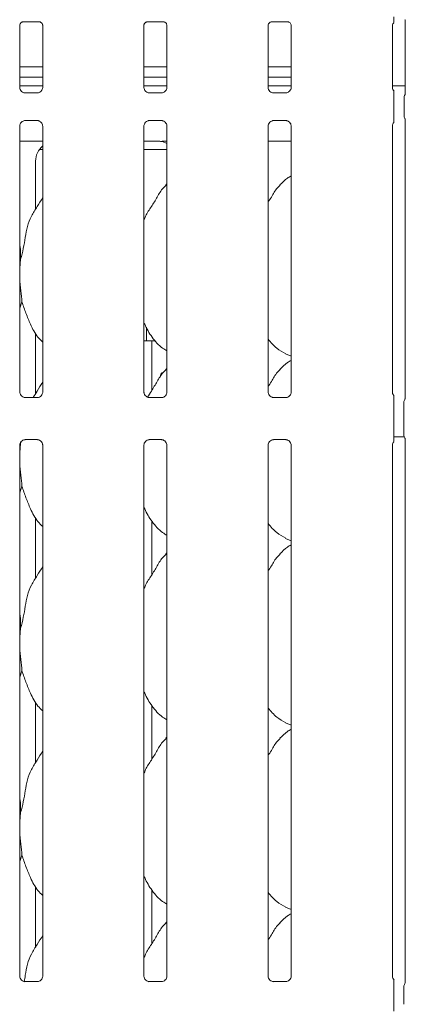
# Model space of a CAD drawing. Units: millimetres. Extents: x 5 to 415, y -14 to 292.
# Drawn here: x 137 to 144, y 113 to 132 of the extents above; entities that cross this region are included whole.
import ezdxf

# ---------------------------------------------------------------- set-up
doc = ezdxf.new("R2010")
doc.units = ezdxf.units.MM

msp = doc.modelspace()

# ---------------------------------------------------------------- linework, layer by layer
at = {"color": 7, "linetype": 'Continuous', "lineweight": 15}
for p, q in [((143.90637, 131.75773), (143.90637, 130.39553)), ((136.72874, 130.51189), (136.72874, 131.66754)), ((136.79013, 131.73483), (136.78593, 131.73463)), ((136.79013, 131.73457), (137.09502, 131.73457)), ((137.15637, 131.66723), (137.15637, 130.51217)), ((139.04124, 130.51189), (139.04124, 131.66754)), ((139.10263, 131.73483), (139.09843, 131.73463)), ((139.10263, 131.73457), (139.40752, 131.73457)), ((139.46887, 131.66723), (139.46887, 130.51217)), ((141.35374, 130.51189), (141.35374, 131.66754)), ((141.41513, 131.73483), (141.41093, 131.73463)), ((141.41513, 131.73457), (141.72002, 131.73457)), ((141.78137, 131.66723), (141.78137, 130.51217)), ((143.66624, 130.51189), (143.66624, 131.66754)), ((137.15637, 130.89342), (136.72874, 130.89342)), ((139.46887, 130.89342), (139.04124, 130.89342)), ((141.78137, 130.89342), (141.35374, 130.89342)), ((137.15637, 130.69967), (136.72874, 130.69967)), ((139.46887, 130.69967), (139.04124, 130.69967)), ((141.78137, 130.69967), (141.35374, 130.69967)), ((137.15637, 130.53923), (136.72874, 130.53923)), ((139.46887, 130.53923), (139.04124, 130.53923)), ((141.78137, 130.53923), (141.35374, 130.53923)), ((143.90637, 130.53923), (143.66624, 130.53923)), ((136.82145, 130.40906), (136.8271, 130.4088)), ((137.05678, 130.40918), (136.8271, 130.40918)), ((139.13395, 130.40906), (139.1396, 130.4088)), ((139.36928, 130.40918), (139.1396, 130.40918)), ((141.44645, 130.40906), (141.4521, 130.4088)), ((141.68178, 130.40918), (141.4521, 130.40918)), ((143.69213, 129.98802), (143.69213, 130.31543)), ((143.88341, 130.31819), (143.88341, 129.98527)), ((136.72874, 124.83378), (136.72874, 129.79129)), ((136.82834, 129.89427), (137.05801, 129.89427)), ((137.06366, 129.8944), (137.05801, 129.89465)), ((137.15637, 129.79156), (137.15637, 124.83436)), ((139.04124, 124.83378), (139.04124, 129.79129)), ((139.14084, 129.89427), (139.37051, 129.89427)), ((139.37616, 129.8944), (139.37051, 129.89465)), ((139.46887, 129.79156), (139.46887, 124.83436)), ((141.35374, 124.83378), (141.35374, 129.79129)), ((141.45334, 129.89427), (141.68301, 129.89427)), ((141.68866, 129.8944), (141.68301, 129.89465)), ((141.78137, 129.79156), (141.78137, 124.83436)), ((143.66624, 124.83378), (143.66624, 129.79129)), ((143.90637, 129.90795), (143.90637, 124.72101)), ((136.72874, 129.50798), (137.15637, 129.50798)), ((139.04124, 129.50801), (139.28368, 129.50801)), ((139.28368, 129.50805), (139.28368, 129.50801)), ((141.35374, 129.50798), (141.78137, 129.50798)), ((137.09267, 129.35173), (137.15637, 129.35173)), ((139.04124, 129.35173), (139.46887, 129.35173)), ((137.02503, 128.24187), (137.02503, 129.13744)), ((139.46887, 128.71372), (139.44734, 128.69419)), ((136.74534, 127.31136), (136.72874, 127.14251)), ((136.77002, 126.51528), (136.72874, 126.39562)), ((137.02503, 124.80437), (137.02503, 125.93229)), ((139.08631, 126.04253), (139.08631, 125.81971)), ((139.04124, 125.78923), (139.18888, 125.78923)), ((139.18888, 124.86874), (139.18888, 125.78923)), ((139.18888, 125.78923), (139.2525, 125.78923)), ((141.67759, 125.54543), (141.78137, 125.50071)), ((139.46887, 125.27622), (139.44734, 125.25669)), ((137.05789, 124.73138), (136.82664, 124.73138)), ((139.37039, 124.73138), (139.13914, 124.73138)), ((141.68289, 124.73138), (141.45164, 124.73138)), ((143.69213, 124.04082), (143.69213, 124.63763)), ((143.88006, 124.0368), (143.88006, 124.64165)), ((136.74534, 123.87386), (136.72874, 123.70501)), ((136.74439, 123.89584), (136.74534, 123.87386)), ((136.74534, 123.87386), (136.75336, 123.9058)), ((136.82722, 123.94707), (137.05847, 123.94707)), ((139.13972, 123.94707), (139.37097, 123.94707)), ((141.45222, 123.94707), (141.68347, 123.94707)), ((143.88798, 123.99909), (143.69213, 123.99909)), ((143.90637, 123.95909), (143.90637, 113.83691)), ((136.72874, 113.94939), (136.72874, 123.84409)), ((137.15637, 123.84467), (137.15637, 113.94967)), ((139.04124, 113.94939), (139.04124, 123.84409)), ((139.46887, 123.84467), (139.46887, 113.94967)), ((141.35374, 113.94939), (141.35374, 123.84409)), ((141.78137, 123.84467), (141.78137, 113.94967)), ((143.66624, 113.94939), (143.66624, 123.84409)), ((136.77002, 123.07778), (136.72874, 122.95812)), ((137.02503, 121.36687), (137.02503, 122.4948)), ((139.18888, 121.43124), (139.18888, 122.42758)), ((141.67759, 122.10793), (141.78137, 122.06321)), ((139.46887, 121.83872), (139.44734, 121.81919)), ((136.74534, 120.43636), (136.72874, 120.26751)), ((136.77002, 119.64028), (136.72874, 119.52062)), ((137.02503, 117.92937), (137.02503, 119.0573)), ((139.18888, 117.99374), (139.18888, 118.99008)), ((141.67759, 118.67043), (141.78137, 118.62571)), ((139.46887, 118.40122), (139.44734, 118.38169)), ((136.74534, 116.99886), (136.72874, 116.83001)), ((136.77002, 116.20278), (136.72874, 116.08312)), ((137.02503, 114.49187), (137.02503, 115.61979)), ((139.18888, 114.55624), (139.18888, 115.55258)), ((141.67759, 115.23293), (141.78137, 115.18821)), ((139.46887, 114.96372), (139.44734, 114.94419)), ((136.82145, 113.84655), (136.8271, 113.8463)), ((137.05678, 113.84668), (136.8271, 113.84668)), ((139.13395, 113.84655), (139.1396, 113.8463)), ((139.36928, 113.84668), (139.1396, 113.84668)), ((141.44645, 113.84655), (141.4521, 113.8463)), ((141.68178, 113.84668), (141.4521, 113.84668)), ((143.89356, 113.80168), (143.89788, 113.8121)), ((143.69213, 113.42552), (143.69213, 113.75293)), ((143.88006, 113.42443), (143.88006, 113.75402)), ((143.88006, 113.4246), (143.88006, 113.42443))]:
    msp.add_line(p, q, dxfattribs=at)
for centre, radius, start, end in [((143.97381, 124.64165), 0.09375, 145.619596, 180), ((143.97381, 124.0368), 0.09375, 180, 214.45138), ((143.97381, 113.75409), 0.09376, 144.223707, 179.99751), ((143.83277, 113.84395), 0.07378, 333.101999, 355.982894)]:
    msp.add_arc(centre, radius, start, end, dxfattribs=at)
for centre, major_axis, ratio, start_param, end_param in [((137.40606, 129.13493), (0.37406, -0.07838), 0.98120088, 2.48619654, 3.34527954), ((140.3258, 129.28917), (1.13248, -0.20251), 0.07335026, 2.61659956, 2.75232915), ((139.29155, 129.13493), (0.37406, 0.07838), 0.98120088, 0.8851522, 1.2200362)]:
    msp.add_ellipse(centre, major_axis=major_axis, ratio=ratio, start_param=start_param, end_param=end_param, dxfattribs=at)
for points, knots in [([(143.69213, 131.71852), (143.69213, 131.71843), (143.69213, 131.71793), (143.69213, 131.72028), (143.69213, 131.72758), (143.69213, 131.74697), (143.69213, 131.78151), (143.69213, 131.81172), (143.69213, 131.82832)], [0, 0, 0, 0, 0.01581387, 0.08449123, 0.16889288, 0.31279279, 0.62221069, 1, 1, 1, 1]), ([(143.8997, 131.77264), (143.8997, 131.77265), (143.89968, 131.77268), (143.89977, 131.77253), (143.90001, 131.77213), (143.90053, 131.77124), (143.90126, 131.76994), (143.90376, 131.76511), (143.90613, 131.75843), (143.90642, 131.75379), (143.90642, 131.75457), (143.90642, 131.75462)], [0, 0, 0, 0, 0.00250907, 0.01592004, 0.03237968, 0.05988563, 0.10554557, 0.16109687, 0.69026364, 0.98016831, 1, 1, 1, 1]), ([(136.72884, 131.66694), (136.72883, 131.66785), (136.72879, 131.6711), (136.73122, 131.68532), (136.74167, 131.70698), (136.76124, 131.7253), (136.78051, 131.73309), (136.78999, 131.73456), (136.79079, 131.73457), (136.79115, 131.73457)], [0, 0, 0, 0, 0.05112156, 0.1837354, 0.38425459, 0.64971143, 0.82741251, 0.92250354, 1, 1, 1, 1]), ([(137.09436, 131.73457), (137.09426, 131.73457), (137.09389, 131.73458), (137.09821, 131.73427), (137.10878, 131.73168), (137.12777, 131.72247), (137.14644, 131.70288), (137.1553, 131.68071), (137.15642, 131.66835), (137.15636, 131.66669), (137.15636, 131.66655)], [0, 0, 0, 0, 0.03372793, 0.11489451, 0.22302663, 0.38218768, 0.65112502, 0.86747367, 0.98847412, 1, 1, 1, 1]), ([(139.04134, 131.66694), (139.04133, 131.66785), (139.04129, 131.6711), (139.04372, 131.68532), (139.05417, 131.70698), (139.07374, 131.7253), (139.09301, 131.73309), (139.10249, 131.73456), (139.10329, 131.73457), (139.10365, 131.73457)], [0, 0, 0, 0, 0.05112156, 0.1837354, 0.38425459, 0.64971143, 0.82741251, 0.92250354, 1, 1, 1, 1]), ([(139.40686, 131.73457), (139.40676, 131.73457), (139.40639, 131.73458), (139.41071, 131.73427), (139.42128, 131.73168), (139.44027, 131.72247), (139.45894, 131.70288), (139.4678, 131.68071), (139.46892, 131.66835), (139.46886, 131.66669), (139.46886, 131.66655)], [0, 0, 0, 0, 0.03372793, 0.11489451, 0.22302663, 0.38218768, 0.65112502, 0.86747367, 0.98847412, 1, 1, 1, 1]), ([(141.35384, 131.66694), (141.35383, 131.66785), (141.35379, 131.6711), (141.35622, 131.68532), (141.36667, 131.70698), (141.38624, 131.7253), (141.40551, 131.73309), (141.41499, 131.73456), (141.41579, 131.73457), (141.41615, 131.73457)], [0, 0, 0, 0, 0.05112156, 0.1837354, 0.38425459, 0.64971143, 0.82741251, 0.92250354, 1, 1, 1, 1]), ([(141.71936, 131.73457), (141.71926, 131.73457), (141.71889, 131.73458), (141.72321, 131.73427), (141.73378, 131.73168), (141.75277, 131.72247), (141.77144, 131.70288), (141.7803, 131.68071), (141.78142, 131.66835), (141.78136, 131.66669), (141.78136, 131.66655)], [0, 0, 0, 0, 0.03372793, 0.11489451, 0.22302663, 0.38218768, 0.65112502, 0.86747367, 0.98847412, 1, 1, 1, 1]), ([(143.66634, 131.66694), (143.66633, 131.66785), (143.66629, 131.67111), (143.66881, 131.6852), (143.67686, 131.7039), (143.6882, 131.71307), (143.69327, 131.71717)], [0, 0, 0, 0, 0.09355185, 0.33623361, 0.70318135, 1, 1, 1, 1]), ([(136.78311, 130.42288), (136.78212, 130.42329), (136.76778, 130.42931), (136.74617, 130.45301), (136.73051, 130.48718), (136.72924, 130.50565), (136.72876, 130.51272)], [0, 0, 0, 0, 0.0295537, 0.42938309, 0.78148192, 1, 1, 1, 1]), ([(137.15632, 130.5126), (137.15633, 130.51226), (137.15658, 130.50731), (137.154, 130.48637), (137.14063, 130.45638), (137.12089, 130.43213), (137.10726, 130.42604), (137.10617, 130.42555)], [0, 0, 0, 0, 0.01495143, 0.21903311, 0.57250616, 0.9659367, 1, 1, 1, 1]), ([(139.09561, 130.42288), (139.09462, 130.42329), (139.08028, 130.42931), (139.05867, 130.45301), (139.04301, 130.48718), (139.04174, 130.50565), (139.04126, 130.51272)], [0, 0, 0, 0, 0.0295537, 0.42938309, 0.78148192, 1, 1, 1, 1]), ([(139.46882, 130.5126), (139.46883, 130.51226), (139.46908, 130.50731), (139.4665, 130.48637), (139.45313, 130.45638), (139.43339, 130.43213), (139.41976, 130.42604), (139.41867, 130.42555)], [0, 0, 0, 0, 0.01495143, 0.21903311, 0.57250616, 0.9659367, 1, 1, 1, 1]), ([(141.40811, 130.42288), (141.40712, 130.42329), (141.39278, 130.42931), (141.37117, 130.45301), (141.35551, 130.48718), (141.35424, 130.50565), (141.35376, 130.51272)], [0, 0, 0, 0, 0.0295537, 0.42938309, 0.78148192, 1, 1, 1, 1]), ([(141.78132, 130.5126), (141.78133, 130.51226), (141.78158, 130.50731), (141.779, 130.48637), (141.76563, 130.45638), (141.74589, 130.43213), (141.73226, 130.42604), (141.73117, 130.42555)], [0, 0, 0, 0, 0.01495143, 0.21903311, 0.57250616, 0.9659367, 1, 1, 1, 1]), ([(143.69781, 130.44308), (143.69323, 130.447), (143.67846, 130.45962), (143.66826, 130.48754), (143.66681, 130.50575), (143.66626, 130.51272)], [0, 0, 0, 0, 0.21725617, 0.70024779, 1, 1, 1, 1]), ([(136.82767, 130.40926), (136.82624, 130.40928), (136.82191, 130.40933), (136.80535, 130.41164), (136.79145, 130.41867), (136.78311, 130.42288)], [0, 0, 0, 0, 0.16592586, 0.49984238, 1, 1, 1, 1]), ([(137.05678, 130.40911), (137.0571, 130.40914), (137.05896, 130.40928), (137.06146, 130.40912), (137.06346, 130.40906), (137.06366, 130.40906)], [0, 0, 0, 0, 0.1596994, 0.91387152, 1, 1, 1, 1]), ([(137.10617, 130.42555), (137.09652, 130.42023), (137.08104, 130.4117), (137.06271, 130.40928), (137.05847, 130.40926), (137.05713, 130.40925)], [0, 0, 0, 0, 0.53067096, 0.85102767, 1, 1, 1, 1]), ([(139.14017, 130.40926), (139.13874, 130.40928), (139.13441, 130.40933), (139.11785, 130.41164), (139.10395, 130.41867), (139.09561, 130.42288)], [0, 0, 0, 0, 0.16592586, 0.49984238, 1, 1, 1, 1]), ([(139.36928, 130.40911), (139.3696, 130.40914), (139.37146, 130.40928), (139.37396, 130.40912), (139.37596, 130.40906), (139.37616, 130.40906)], [0, 0, 0, 0, 0.1596994, 0.91387152, 1, 1, 1, 1]), ([(139.41867, 130.42555), (139.40902, 130.42023), (139.39354, 130.4117), (139.37521, 130.40928), (139.37097, 130.40926), (139.36963, 130.40925)], [0, 0, 0, 0, 0.53067096, 0.85102767, 1, 1, 1, 1]), ([(141.45267, 130.40926), (141.45124, 130.40928), (141.44691, 130.40933), (141.43035, 130.41164), (141.41645, 130.41867), (141.40811, 130.42288)], [0, 0, 0, 0, 0.16592586, 0.49984238, 1, 1, 1, 1]), ([(141.68178, 130.40911), (141.6821, 130.40914), (141.68396, 130.40928), (141.68646, 130.40912), (141.68846, 130.40906), (141.68866, 130.40906)], [0, 0, 0, 0, 0.1596994, 0.91387152, 1, 1, 1, 1]), ([(141.73117, 130.42555), (141.72152, 130.42023), (141.70604, 130.4117), (141.68771, 130.40928), (141.68347, 130.40926), (141.68213, 130.40925)], [0, 0, 0, 0, 0.53067096, 0.85102767, 1, 1, 1, 1]), ([(143.69213, 130.31543), (143.69213, 130.34515), (143.69213, 130.38108), (143.69213, 130.4203), (143.69213, 130.43395), (143.69213, 130.44234), (143.69213, 130.44578), (143.69213, 130.44626), (143.69213, 130.44409), (143.69213, 130.4419), (143.69213, 130.44091)], [0, 0, 0, 0, 0.53993083, 0.65278195, 0.78115601, 0.82952564, 0.87835297, 0.9123598, 0.96032547, 1, 1, 1, 1]), ([(143.88353, 130.31787), (143.88388, 130.32491), (143.88459, 130.33927), (143.89023, 130.35501), (143.89486, 130.36327), (143.89589, 130.36511)], [0, 0, 0, 0, 0.42689163, 0.87207871, 1, 1, 1, 1]), ([(143.9064, 130.39769), (143.9064, 130.39773), (143.90638, 130.3983), (143.90632, 130.39419), (143.90478, 130.38582), (143.90185, 130.37691), (143.89877, 130.3703), (143.89705, 130.36711), (143.89624, 130.36571), (143.89603, 130.36534), (143.89591, 130.36514), (143.89587, 130.36508), (143.89586, 130.36506), (143.89587, 130.36506), (143.89587, 130.36506)], [0, 0, 0, 0, 0.01661837, 0.22994223, 0.49048298, 0.75124631, 0.8942543, 0.96856164, 0.98737256, 0.99445123, 0.99823639, 0.9991729, 0.99974403, 1, 1, 1, 1]), ([(143.69213, 129.86254), (143.69213, 129.86083), (143.69213, 129.85821), (143.69213, 129.85707), (143.69213, 129.85886), (143.69213, 129.86477), (143.69213, 129.88436), (143.69213, 129.92666), (143.69213, 129.96539), (143.69213, 129.98802)], [0, 0, 0, 0, 0.067484, 0.10349625, 0.13972649, 0.19096883, 0.28943591, 0.58481119, 1, 1, 1, 1]), ([(143.88353, 129.98558), (143.88388, 129.97855), (143.8846, 129.96418), (143.89023, 129.94844), (143.89486, 129.94018), (143.89589, 129.93834)], [0, 0, 0, 0, 0.42673631, 0.8720745, 1, 1, 1, 1]), ([(143.89588, 129.93836), (143.89588, 129.93836), (143.89588, 129.93836), (143.89588, 129.93835), (143.8959, 129.93833), (143.89593, 129.93828), (143.90151, 129.92922), (143.90577, 129.91575), (143.90639, 129.90577), (143.90639, 129.90605), (143.90639, 129.90612)], [0, 0, 0, 0, 0.00006084, 0.0005654, 0.00117242, 0.00214727, 0.00444121, 0.68135435, 0.92587716, 1, 1, 1, 1]), ([(136.7288, 129.79085), (136.72878, 129.79119), (136.72853, 129.79614), (136.73114, 129.81695), (136.74425, 129.84792), (136.77282, 129.87749), (136.80322, 129.89127), (136.82295, 129.89426), (136.82745, 129.89424), (136.82911, 129.89423)], [0, 0, 0, 0, 0.00936796, 0.13721557, 0.35865332, 0.60512377, 0.81749642, 0.93281983, 1, 1, 1, 1]), ([(136.82834, 129.89434), (136.82801, 129.89431), (136.82616, 129.89417), (136.82365, 129.89433), (136.82165, 129.89439), (136.82145, 129.8944)], [0, 0, 0, 0, 0.15970037, 0.91387099, 1, 1, 1, 1]), ([(137.05744, 129.89419), (137.05888, 129.89418), (137.0632, 129.89412), (137.0798, 129.8918), (137.09374, 129.88476), (137.10211, 129.88052)], [0, 0, 0, 0, 0.16556783, 0.4987643, 1, 1, 1, 1]), ([(137.10211, 129.88052), (137.10306, 129.88013), (137.11737, 129.87412), (137.13894, 129.85044), (137.1546, 129.81627), (137.15587, 129.7978), (137.15636, 129.79073)], [0, 0, 0, 0, 0.02850222, 0.42876347, 0.78124524, 1, 1, 1, 1]), ([(139.0413, 129.79085), (139.04128, 129.79119), (139.04103, 129.79614), (139.04364, 129.81695), (139.05675, 129.84792), (139.08532, 129.87749), (139.11572, 129.89127), (139.13545, 129.89426), (139.13995, 129.89424), (139.14161, 129.89423)], [0, 0, 0, 0, 0.00936796, 0.13721557, 0.35865332, 0.60512377, 0.81749642, 0.93281983, 1, 1, 1, 1]), ([(139.14084, 129.89434), (139.14051, 129.89431), (139.13866, 129.89417), (139.13615, 129.89433), (139.13415, 129.89439), (139.13395, 129.8944)], [0, 0, 0, 0, 0.15970037, 0.91387099, 1, 1, 1, 1]), ([(139.36994, 129.89419), (139.37138, 129.89418), (139.3757, 129.89412), (139.3923, 129.8918), (139.40624, 129.88476), (139.41461, 129.88052)], [0, 0, 0, 0, 0.16556783, 0.4987643, 1, 1, 1, 1]), ([(139.41461, 129.88052), (139.41556, 129.88013), (139.42987, 129.87412), (139.45144, 129.85044), (139.4671, 129.81627), (139.46837, 129.7978), (139.46886, 129.79073)], [0, 0, 0, 0, 0.02850222, 0.42876347, 0.78124524, 1, 1, 1, 1]), ([(141.3538, 129.79085), (141.35378, 129.79119), (141.35353, 129.79614), (141.35614, 129.81695), (141.36925, 129.84792), (141.39782, 129.87749), (141.42822, 129.89127), (141.44795, 129.89426), (141.45245, 129.89424), (141.45411, 129.89423)], [0, 0, 0, 0, 0.00936796, 0.13721557, 0.35865332, 0.60512377, 0.81749642, 0.93281983, 1, 1, 1, 1]), ([(141.45334, 129.89434), (141.45301, 129.89431), (141.45116, 129.89417), (141.44865, 129.89433), (141.44665, 129.89439), (141.44645, 129.8944)], [0, 0, 0, 0, 0.15970037, 0.91387099, 1, 1, 1, 1]), ([(141.68244, 129.89419), (141.68388, 129.89418), (141.6882, 129.89412), (141.7048, 129.8918), (141.71874, 129.88476), (141.72711, 129.88052)], [0, 0, 0, 0, 0.16556694, 0.49871806, 1, 1, 1, 1]), ([(141.72711, 129.88052), (141.72806, 129.88013), (141.74237, 129.87412), (141.76394, 129.85044), (141.7796, 129.81627), (141.78087, 129.7978), (141.78136, 129.79073)], [0, 0, 0, 0, 0.02850222, 0.42876347, 0.78124524, 1, 1, 1, 1]), ([(143.6663, 129.79085), (143.66628, 129.79119), (143.66603, 129.79615), (143.66893, 129.81672), (143.67687, 129.84056), (143.6899, 129.85281), (143.69348, 129.85617)], [0, 0, 0, 0, 0.02116728, 0.31004412, 0.81039168, 1, 1, 1, 1]), ([(139.35328, 129.50604), (139.35153, 129.50606), (139.34972, 129.50607), (139.34793, 129.50653), (139.34786, 129.50654)], [0, 0, 0, 0, 0.96395037, 1, 1, 1, 1]), ([(139.35328, 129.50604), (139.35515, 129.50612), (139.36279, 129.50646), (139.40209, 129.50712), (139.43998, 129.50743), (139.46887, 129.50767)], [0, 0, 0, 0, 0.07150774, 0.29185508, 1, 1, 1, 1]), ([(141.78137, 128.86195), (141.75771, 128.84883), (141.67788, 128.80457), (141.61593, 128.73978), (141.57234, 128.69419)], [0, 0, 0, 0, 0.296346, 1, 1, 1, 1]), ([(139.04124, 128.03186), (139.05064, 128.05867), (139.08306, 128.15113), (139.18164, 128.2891), (139.28854, 128.46654), (139.36791, 128.61105), (139.43554, 128.67449), (139.45257, 128.69047)], [0, 0, 0, 0, 0.10897927, 0.37580541, 0.64437328, 0.91044381, 1, 1, 1, 1]), ([(141.35374, 128.37145), (141.37371, 128.40357), (141.43014, 128.49433), (141.49282, 128.6111), (141.56052, 128.6745), (141.57756, 128.69047)], [0, 0, 0, 0, 0.29069176, 0.82137615, 1, 1, 1, 1]), ([(136.74534, 127.31136), (136.76333, 127.37808), (136.79935, 127.51166), (136.83233, 127.71669), (136.86698, 127.92063), (136.94016, 128.11623), (137.05313, 128.28573), (137.12261, 128.40137), (137.15637, 128.45756)], [0, 0, 0, 0, 0.16814552, 0.33667926, 0.50541049, 0.67131897, 0.84029173, 1, 1, 1, 1]), ([(136.72874, 127.58028), (136.73106, 127.56782), (136.74754, 127.47938), (136.74636, 127.389), (136.74534, 127.31136)], [0, 0, 0, 0, 0.14091187, 1, 1, 1, 1]), ([(136.72874, 127.05085), (136.72862, 127.01773), (136.72825, 126.91063), (136.74965, 126.71946), (136.76326, 126.58303), (136.77002, 126.51528)], [0, 0, 0, 0, 0.183937689, 0.594798223, 1, 1, 1, 1]), ([(137.15637, 125.76551), (137.1257, 125.79539), (137.02885, 125.88977), (136.93428, 126.08031), (136.84208, 126.30247), (136.79416, 126.444), (136.77002, 126.51528)], [0, 0, 0, 0, 0.15020697, 0.47437589, 0.73524922, 1, 1, 1, 1]), ([(139.46887, 125.60202), (139.44198, 125.61807), (139.3334, 125.68287), (139.18757, 125.8516), (139.08485, 126.02266), (139.04568, 126.11885), (139.04124, 126.12976)], [0, 0, 0, 0, 0.1358323, 0.54853662, 0.94880325, 1, 1, 1, 1]), ([(139.08635, 125.81971), (139.08635, 125.8197), (139.08636, 125.81967), (139.08682, 125.8114), (139.08737, 125.80062), (139.0876, 125.79177), (139.08767, 125.78923)], [0, 0, 0, 0, 0.22084605, 0.54493036, 0.86941207, 1, 1, 1, 1]), ([(141.68063, 125.54707), (141.62301, 125.57929), (141.49706, 125.64973), (141.40415, 125.76049), (141.35374, 125.82058)], [0, 0, 0, 0, 0.45743566, 1, 1, 1, 1]), ([(141.78137, 125.42445), (141.75771, 125.41133), (141.67788, 125.36707), (141.61593, 125.30228), (141.57234, 125.25669)], [0, 0, 0, 0, 0.296347571, 1, 1, 1, 1]), ([(139.11029, 124.73824), (139.13298, 124.77634), (139.19145, 124.87446), (139.28952, 125.02855), (139.36784, 125.17358), (139.43552, 125.237), (139.45257, 125.25297)], [0, 0, 0, 0, 0.21447343, 0.55245685, 0.88729683, 1, 1, 1, 1]), ([(139.39202, 125.19468), (139.39032, 125.1949), (139.38366, 125.19575), (139.37258, 125.18997), (139.36069, 125.17793), (139.35256, 125.16036), (139.3486, 125.14154), (139.34959, 125.12939), (139.35001, 125.12425)], [0, 0, 0, 0, 0.06713066, 0.26385249, 0.46072354, 0.65789606, 0.85506104, 1, 1, 1, 1]), ([(141.35374, 124.93395), (141.37371, 124.96607), (141.43014, 125.05683), (141.49282, 125.1736), (141.56052, 125.237), (141.57756, 125.25297)], [0, 0, 0, 0, 0.2906932, 0.82137651, 1, 1, 1, 1]), ([(136.98116, 124.73138), (137.0053, 124.77169), (137.06313, 124.86826), (137.12205, 124.96418), (137.15637, 125.02006)], [0, 0, 0, 0, 0.41740625, 1, 1, 1, 1]), ([(136.82809, 124.73138), (136.828, 124.73138), (136.82664, 124.73135), (136.81707, 124.73193), (136.79604, 124.73693), (136.76563, 124.7536), (136.74006, 124.78463), (136.72944, 124.81628), (136.72916, 124.82984), (136.72908, 124.83399)], [0, 0, 0, 0, 0.00566707, 0.08989778, 0.21154174, 0.43884289, 0.6902625, 0.90506409, 1, 1, 1, 1]), ([(137.15637, 124.83502), (137.15637, 124.83498), (137.1567, 124.83067), (137.15443, 124.81117), (137.14285, 124.78107), (137.11556, 124.75046), (137.08478, 124.73518), (137.06397, 124.73153), (137.05901, 124.73147), (137.05739, 124.73146)], [0, 0, 0, 0, 0.00096114, 0.12613011, 0.33987657, 0.59058618, 0.814954, 0.93984037, 1, 1, 1, 1]), ([(139.14059, 124.73138), (139.1405, 124.73138), (139.13914, 124.73135), (139.12957, 124.73193), (139.10854, 124.73693), (139.07813, 124.7536), (139.05256, 124.78463), (139.04194, 124.81628), (139.04166, 124.82984), (139.04158, 124.83399)], [0, 0, 0, 0, 0.00566707, 0.08989778, 0.21154174, 0.43884289, 0.6902625, 0.90506409, 1, 1, 1, 1]), ([(139.46887, 124.83502), (139.46887, 124.83498), (139.4692, 124.83067), (139.46693, 124.81117), (139.45535, 124.78107), (139.42806, 124.75046), (139.39728, 124.73518), (139.37647, 124.73153), (139.37151, 124.73147), (139.36989, 124.73146)], [0, 0, 0, 0, 0.00096114, 0.12613011, 0.33987657, 0.59058618, 0.814954, 0.93984037, 1, 1, 1, 1]), ([(141.45309, 124.73138), (141.453, 124.73138), (141.45164, 124.73135), (141.44207, 124.73193), (141.42104, 124.73693), (141.39063, 124.7536), (141.36506, 124.78463), (141.35444, 124.81628), (141.35416, 124.82984), (141.35408, 124.83399)], [0, 0, 0, 0, 0.00566707, 0.08989778, 0.21154174, 0.43884289, 0.6902625, 0.90506409, 1, 1, 1, 1]), ([(141.78137, 124.83502), (141.78137, 124.83498), (141.7817, 124.83067), (141.77943, 124.81117), (141.76785, 124.78107), (141.74056, 124.75046), (141.70978, 124.73518), (141.68897, 124.73153), (141.68401, 124.73147), (141.68239, 124.73146)], [0, 0, 0, 0, 0.00096114, 0.12613011, 0.33987657, 0.59058618, 0.814954, 0.93984037, 1, 1, 1, 1]), ([(143.6938, 124.76941), (143.68833, 124.77525), (143.67448, 124.79002), (143.66705, 124.81638), (143.66669, 124.82986), (143.66658, 124.83399)], [0, 0, 0, 0, 0.31147038, 0.78896264, 1, 1, 1, 1]), ([(143.69213, 124.63763), (143.69213, 124.66725), (143.69213, 124.70727), (143.69213, 124.74706), (143.69213, 124.76066), (143.69213, 124.76602), (143.69213, 124.76828), (143.69213, 124.76804), (143.69213, 124.76799)], [0, 0, 0, 0, 0.59970976, 0.81047694, 0.88018985, 0.95045868, 0.98953315, 1, 1, 1, 1]), ([(143.9064, 124.72257), (143.90639, 124.72266), (143.90638, 124.72312), (143.90607, 124.71735), (143.90374, 124.70661), (143.89807, 124.69891), (143.89498, 124.6947)], [0, 0, 0, 0, 0.049363, 0.24411378, 0.5872267, 1, 1, 1, 1]), ([(136.72875, 123.84344), (136.72874, 123.84347), (136.72841, 123.84778), (136.73068, 123.86728), (136.74226, 123.89739), (136.76955, 123.92799), (136.80034, 123.94327), (136.82113, 123.94693), (136.8261, 123.94698), (136.82772, 123.947)], [0, 0, 0, 0, 0.00096114, 0.12613077, 0.33987835, 0.59058927, 0.81495827, 0.93983043, 1, 1, 1, 1]), ([(137.05703, 123.94707), (137.05711, 123.94707), (137.05847, 123.9471), (137.06804, 123.94652), (137.08908, 123.94153), (137.11948, 123.92485), (137.14506, 123.89382), (137.15568, 123.86217), (137.15595, 123.84861), (137.15603, 123.84446)], [0, 0, 0, 0, 0.00566705, 0.08988546, 0.21154482, 0.43884508, 0.69026371, 0.90506446, 1, 1, 1, 1]), ([(139.04125, 123.84344), (139.04124, 123.84347), (139.04091, 123.84778), (139.04318, 123.86728), (139.05476, 123.89739), (139.08205, 123.92799), (139.11284, 123.94327), (139.13363, 123.94693), (139.1386, 123.94698), (139.14022, 123.947)], [0, 0, 0, 0, 0.00096114, 0.12613077, 0.33987835, 0.59058927, 0.81495827, 0.93983043, 1, 1, 1, 1]), ([(139.36953, 123.94707), (139.36961, 123.94707), (139.37097, 123.9471), (139.38054, 123.94652), (139.40158, 123.94153), (139.43198, 123.92485), (139.45756, 123.89382), (139.46818, 123.86217), (139.46845, 123.84861), (139.46853, 123.84446)], [0, 0, 0, 0, 0.00566705, 0.08988546, 0.21154482, 0.43884508, 0.69026371, 0.90506446, 1, 1, 1, 1]), ([(141.35374, 123.84344), (141.35374, 123.84347), (141.35358, 123.84778), (141.35555, 123.86728), (141.36731, 123.89739), (141.39454, 123.92799), (141.42534, 123.94327), (141.44613, 123.94693), (141.4511, 123.94698), (141.45272, 123.947)], [0, 0, 0, 0, 0.00096051, 0.12613021, 0.33987793, 0.59058901, 0.81495815, 0.93983039, 1, 1, 1, 1]), ([(141.68203, 123.94707), (141.68211, 123.94707), (141.68347, 123.9471), (141.69304, 123.94652), (141.71408, 123.94153), (141.74448, 123.92485), (141.77006, 123.89382), (141.78068, 123.86217), (141.78095, 123.84861), (141.78103, 123.84446)], [0, 0, 0, 0, 0.00566705, 0.08988546, 0.21154482, 0.43884508, 0.69026371, 0.90506446, 1, 1, 1, 1]), ([(143.66624, 123.84344), (143.66624, 123.84347), (143.66608, 123.84778), (143.66828, 123.8671), (143.67593, 123.89117), (143.68921, 123.90447), (143.69378, 123.90904)], [0, 0, 0, 0, 0.00212625, 0.27921065, 0.75237753, 1, 1, 1, 1]), ([(143.69213, 123.91045), (143.69213, 123.91049), (143.69213, 123.91059), (143.69213, 123.91408), (143.69213, 123.9249), (143.69213, 123.96119), (143.69213, 124.00296), (143.69213, 124.03504), (143.69213, 124.04082)], [0, 0, 0, 0, 0.03206919, 0.07229987, 0.14854602, 0.34867377, 0.88269024, 1, 1, 1, 1]), ([(143.89597, 123.98338), (143.89854, 123.97968), (143.90399, 123.97181), (143.90639, 123.95789), (143.90641, 123.9561), (143.90642, 123.95555)], [0, 0, 0, 0, 0.38118662, 0.81054652, 1, 1, 1, 1]), ([(136.72874, 123.61335), (136.72862, 123.58023), (136.72825, 123.47313), (136.74965, 123.28196), (136.76326, 123.14553), (136.77002, 123.07778)], [0, 0, 0, 0, 0.1839362, 0.5947979, 1, 1, 1, 1]), ([(137.15637, 122.32801), (137.1257, 122.3579), (137.02885, 122.45227), (136.93428, 122.64281), (136.84208, 122.86497), (136.79416, 123.0065), (136.77002, 123.07778)], [0, 0, 0, 0, 0.15020622, 0.47437524, 0.73524915, 1, 1, 1, 1]), ([(139.46887, 122.16452), (139.44198, 122.18057), (139.3334, 122.24537), (139.18757, 122.4141), (139.08485, 122.58516), (139.04568, 122.68135), (139.04124, 122.69226)], [0, 0, 0, 0, 0.13583159, 0.54853596, 0.94880262, 1, 1, 1, 1]), ([(141.68063, 122.10957), (141.62301, 122.14179), (141.49706, 122.21222), (141.40415, 122.32299), (141.35374, 122.38309)], [0, 0, 0, 0, 0.45743432, 1, 1, 1, 1]), ([(141.78137, 121.98695), (141.75771, 121.97383), (141.67788, 121.92957), (141.61593, 121.86478), (141.57234, 121.81919)], [0, 0, 0, 0, 0.296346, 1, 1, 1, 1]), ([(139.04124, 121.15686), (139.05064, 121.18367), (139.08306, 121.27613), (139.18164, 121.4141), (139.28854, 121.59154), (139.36791, 121.73605), (139.43554, 121.79949), (139.45257, 121.81547)], [0, 0, 0, 0, 0.10897927, 0.37580592, 0.64437328, 0.91044381, 1, 1, 1, 1]), ([(141.35374, 121.49645), (141.37371, 121.52857), (141.43014, 121.61933), (141.49282, 121.7361), (141.56052, 121.7995), (141.57756, 121.81547)], [0, 0, 0, 0, 0.29069176, 0.82137615, 1, 1, 1, 1]), ([(136.74534, 120.43636), (136.76333, 120.50308), (136.79935, 120.63666), (136.83233, 120.84169), (136.86698, 121.04563), (136.94016, 121.24123), (137.05313, 121.41073), (137.12261, 121.52637), (137.15637, 121.58256)], [0, 0, 0, 0, 0.16814546, 0.3366795, 0.50541067, 0.67131909, 0.84029211, 1, 1, 1, 1]), ([(136.72874, 120.70528), (136.73106, 120.69282), (136.74754, 120.60438), (136.74636, 120.514), (136.74534, 120.43636)], [0, 0, 0, 0, 0.14091479, 1, 1, 1, 1]), ([(136.72874, 120.17585), (136.72862, 120.14273), (136.72825, 120.03563), (136.74965, 119.84446), (136.76326, 119.70803), (136.77002, 119.64028)], [0, 0, 0, 0, 0.18393782, 0.59479948, 1, 1, 1, 1]), ([(137.15637, 118.89051), (137.1257, 118.9204), (137.02885, 119.01477), (136.93428, 119.20531), (136.84208, 119.42747), (136.79416, 119.569), (136.77002, 119.64028)], [0, 0, 0, 0, 0.15020689, 0.47437565, 0.73524936, 1, 1, 1, 1]), ([(139.46887, 118.72702), (139.44198, 118.74307), (139.3334, 118.80787), (139.18757, 118.9766), (139.08485, 119.14766), (139.04568, 119.24385), (139.04124, 119.25476)], [0, 0, 0, 0, 0.13583239, 0.54853697, 0.94880384, 1, 1, 1, 1]), ([(141.68063, 118.67207), (141.62301, 118.70429), (141.49706, 118.77473), (141.40415, 118.88549), (141.35374, 118.94558)], [0, 0, 0, 0, 0.45743566, 1, 1, 1, 1]), ([(141.78137, 118.54945), (141.75771, 118.53633), (141.67788, 118.49207), (141.61593, 118.42728), (141.57234, 118.38169)], [0, 0, 0, 0, 0.29634655, 1, 1, 1, 1]), ([(139.04124, 117.71936), (139.05064, 117.74617), (139.08306, 117.83863), (139.18164, 117.9766), (139.28854, 118.15404), (139.36791, 118.29855), (139.43554, 118.36199), (139.45257, 118.37797)], [0, 0, 0, 0, 0.10897916, 0.37580555, 0.64437264, 0.9104439, 1, 1, 1, 1]), ([(141.35374, 118.05895), (141.37371, 118.09107), (141.43014, 118.18183), (141.49282, 118.2986), (141.56052, 118.362), (141.57756, 118.37797)], [0, 0, 0, 0, 0.29068974, 0.82137614, 1, 1, 1, 1]), ([(136.74534, 116.99886), (136.76333, 117.06558), (136.79935, 117.19916), (136.83233, 117.40419), (136.86698, 117.60813), (136.94016, 117.80373), (137.05313, 117.97323), (137.12261, 118.08887), (137.15637, 118.14506)], [0, 0, 0, 0, 0.16814546, 0.33668025, 0.50541067, 0.67131909, 0.84029211, 1, 1, 1, 1]), ([(136.72874, 117.26778), (136.73106, 117.25532), (136.74754, 117.16688), (136.74636, 117.0765), (136.74534, 116.99886)], [0, 0, 0, 0, 0.14091431, 1, 1, 1, 1]), ([(136.72874, 116.73835), (136.72862, 116.70523), (136.72825, 116.59813), (136.74965, 116.40696), (136.76326, 116.27053), (136.77002, 116.20278)], [0, 0, 0, 0, 0.18393782, 0.59479948, 1, 1, 1, 1]), ([(137.15637, 115.45301), (137.1257, 115.48289), (137.02885, 115.57727), (136.93428, 115.76781), (136.84208, 115.98997), (136.79416, 116.1315), (136.77002, 116.20278)], [0, 0, 0, 0, 0.15020755, 0.47437508, 0.73524856, 1, 1, 1, 1]), ([(139.46887, 115.28952), (139.44198, 115.30557), (139.3334, 115.37037), (139.18757, 115.5391), (139.08485, 115.71016), (139.04568, 115.80635), (139.04124, 115.81726)], [0, 0, 0, 0, 0.135831788, 0.548537722, 0.948803793, 1, 1, 1, 1]), ([(141.68063, 115.23457), (141.62301, 115.26679), (141.49706, 115.33722), (141.40415, 115.44799), (141.35374, 115.50808)], [0, 0, 0, 0, 0.45743566, 1, 1, 1, 1]), ([(141.78137, 115.11195), (141.75771, 115.09883), (141.67788, 115.05457), (141.61593, 114.98978), (141.57234, 114.94419)], [0, 0, 0, 0, 0.29634498, 1, 1, 1, 1]), ([(139.04124, 114.28186), (139.05064, 114.30867), (139.08306, 114.40113), (139.18165, 114.5391), (139.28853, 114.71654), (139.36791, 114.86105), (139.43554, 114.92449), (139.45257, 114.94047)], [0, 0, 0, 0, 0.10897929, 0.37580394, 0.64437338, 0.91044296, 1, 1, 1, 1]), ([(141.35374, 114.62145), (141.37371, 114.65357), (141.43014, 114.74433), (141.49282, 114.8611), (141.56052, 114.9245), (141.57756, 114.94047)], [0, 0, 0, 0, 0.29069329, 0.82137478, 1, 1, 1, 1]), ([(136.81143, 113.84898), (136.81859, 113.88815), (136.83819, 113.99547), (136.86669, 114.1707), (136.94024, 114.36621), (137.05311, 114.53573), (137.12261, 114.65137), (137.15637, 114.70756)], [0, 0, 0, 0, 0.12757808, 0.34949835, 0.56770887, 0.78994649, 1, 1, 1, 1]), ([(136.78311, 113.86038), (136.78212, 113.8608), (136.76778, 113.86681), (136.74617, 113.89051), (136.73051, 113.92468), (136.72924, 113.94315), (136.72876, 113.95022)], [0, 0, 0, 0, 0.02955319, 0.42937861, 0.7814808, 1, 1, 1, 1]), ([(137.15632, 113.9501), (137.15633, 113.94976), (137.15658, 113.9448), (137.154, 113.92387), (137.14063, 113.89388), (137.12089, 113.86963), (137.10726, 113.86354), (137.10617, 113.86305)], [0, 0, 0, 0, 0.014960636, 0.219032679, 0.57250882, 0.965935239, 1, 1, 1, 1]), ([(139.09561, 113.86038), (139.09462, 113.8608), (139.08028, 113.86681), (139.05867, 113.89051), (139.04301, 113.92468), (139.04174, 113.94315), (139.04126, 113.95022)], [0, 0, 0, 0, 0.02955319, 0.42937861, 0.7814808, 1, 1, 1, 1]), ([(139.46882, 113.9501), (139.46883, 113.94976), (139.46908, 113.9448), (139.4665, 113.92387), (139.45313, 113.89388), (139.43339, 113.86963), (139.41976, 113.86354), (139.41867, 113.86305)], [0, 0, 0, 0, 0.014960636, 0.219032679, 0.57250882, 0.965935239, 1, 1, 1, 1]), ([(141.40811, 113.86038), (141.40712, 113.8608), (141.39278, 113.86681), (141.37117, 113.89051), (141.35551, 113.92468), (141.35424, 113.94315), (141.35376, 113.95022)], [0, 0, 0, 0, 0.02955319, 0.42937861, 0.7814808, 1, 1, 1, 1]), ([(141.78132, 113.9501), (141.78133, 113.94976), (141.78158, 113.9448), (141.779, 113.92387), (141.76563, 113.89388), (141.74589, 113.86963), (141.73226, 113.86354), (141.73117, 113.86305)], [0, 0, 0, 0, 0.014960636, 0.219032679, 0.57250882, 0.965935239, 1, 1, 1, 1]), ([(143.69781, 113.88058), (143.69323, 113.8845), (143.67846, 113.89712), (143.66826, 113.92504), (143.66681, 113.94325), (143.66626, 113.95022)], [0, 0, 0, 0, 0.21724795, 0.70024546, 1, 1, 1, 1]), ([(136.82767, 113.84676), (136.82624, 113.84678), (136.82191, 113.84683), (136.80535, 113.84914), (136.79145, 113.85617), (136.78311, 113.86038)], [0, 0, 0, 0, 0.16592501, 0.49984003, 1, 1, 1, 1]), ([(137.05678, 113.84661), (137.0571, 113.84664), (137.05896, 113.84678), (137.06146, 113.84663), (137.06346, 113.84656), (137.06366, 113.84655)], [0, 0, 0, 0, 0.15969551, 0.91386913, 1, 1, 1, 1]), ([(137.10617, 113.86305), (137.09652, 113.85773), (137.08104, 113.8492), (137.06271, 113.84678), (137.05847, 113.84676), (137.05713, 113.84675)], [0, 0, 0, 0, 0.53067139, 0.8510275, 1, 1, 1, 1]), ([(139.14017, 113.84676), (139.13874, 113.84678), (139.13441, 113.84683), (139.11785, 113.84914), (139.10395, 113.85617), (139.09561, 113.86038)], [0, 0, 0, 0, 0.16592501, 0.49984003, 1, 1, 1, 1]), ([(139.36928, 113.84661), (139.3696, 113.84664), (139.37146, 113.84678), (139.37396, 113.84663), (139.37596, 113.84656), (139.37616, 113.84655)], [0, 0, 0, 0, 0.15969551, 0.91386913, 1, 1, 1, 1]), ([(139.41867, 113.86305), (139.40902, 113.85773), (139.39354, 113.8492), (139.37521, 113.84678), (139.37097, 113.84676), (139.36963, 113.84675)], [0, 0, 0, 0, 0.53067139, 0.8510275, 1, 1, 1, 1]), ([(141.45267, 113.84676), (141.45124, 113.84678), (141.44691, 113.84683), (141.43035, 113.84914), (141.41645, 113.85617), (141.40811, 113.86038)], [0, 0, 0, 0, 0.16592501, 0.49984003, 1, 1, 1, 1]), ([(141.68178, 113.84661), (141.6821, 113.84664), (141.68396, 113.84678), (141.68646, 113.84663), (141.68846, 113.84656), (141.68866, 113.84655)], [0, 0, 0, 0, 0.15969551, 0.91386913, 1, 1, 1, 1]), ([(141.73117, 113.86305), (141.72152, 113.85773), (141.70604, 113.8492), (141.68771, 113.84678), (141.68347, 113.84676), (141.68213, 113.84675)], [0, 0, 0, 0, 0.53067139, 0.8510275, 1, 1, 1, 1]), ([(143.69213, 113.75293), (143.69213, 113.78265), (143.69213, 113.81858), (143.69213, 113.8578), (143.69213, 113.87145), (143.69213, 113.87984), (143.69213, 113.88328), (143.69213, 113.88376), (143.69213, 113.88159), (143.69213, 113.8794), (143.69213, 113.87841)], [0, 0, 0, 0, 0.539930587, 0.652783251, 0.781157584, 0.829523526, 0.878349724, 0.912357427, 0.96032476, 1, 1, 1, 1]), ([(143.89988, 113.81343), (143.89889, 113.81142), (143.89726, 113.8081), (143.89742, 113.80843), (143.89749, 113.80855)], [0, 0, 0, 0, 0.60778738, 1, 1, 1, 1]), ([(143.88014, 113.75789), (143.88011, 113.75718), (143.88007, 113.75584), (143.88006, 113.75461), (143.88006, 113.75402)], [0, 0, 0, 0, 0.52798062, 1, 1, 1, 1]), ([(143.88006, 113.75402), (143.88006, 113.75405), (143.88006, 113.75409), (143.88006, 113.75406), (143.88006, 113.75405)], [0, 0, 0, 0, 0.86889265, 1, 1, 1, 1]), ([(143.69213, 113.30004), (143.69213, 113.29833), (143.69213, 113.29572), (143.69213, 113.29457), (143.69213, 113.29636), (143.69213, 113.30227), (143.69213, 113.32186), (143.69213, 113.36416), (143.69213, 113.40289), (143.69213, 113.42552)], [0, 0, 0, 0, 0.06748049, 0.10349367, 0.13972452, 0.19096987, 0.28943676, 0.58480354, 1, 1, 1, 1])]:
    msp.add_open_spline(points, degree=3, knots=knots, dxfattribs=at)

doc.saveas('drawing.dxf')
